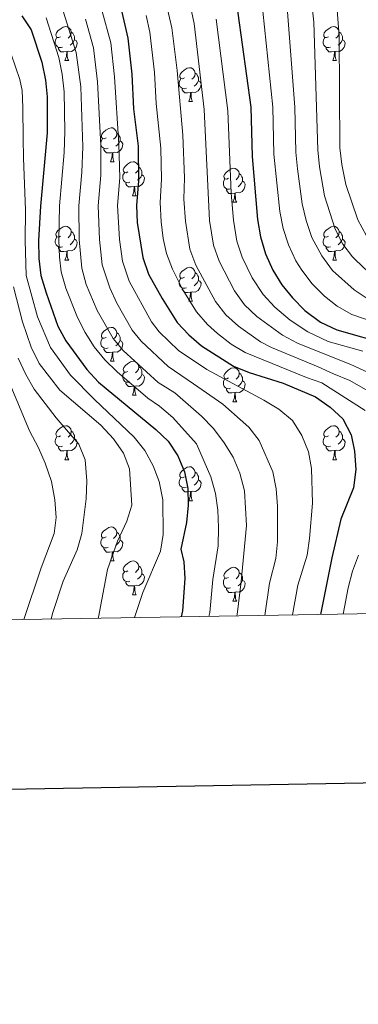
# Model space of a CAD drawing. Units: metres. Extents: x 612450 to 616955, y 4784491 to 4787536.
# Drawn here: x 614726 to 614826, y 4784809 to 4785100 of the extents above; entities that cross this region are included whole.
import ezdxf

# ---------------------------------------------------------------- set-up
doc = ezdxf.new("R2010")
doc.units = ezdxf.units.M
doc.header["$MEASUREMENT"] = 0
for name, color, linetype, lineweight in [('Nivel 36', 7, 'Continuous', 0), ('Nivel 4', 7, 'Continuous', 0), ('Nivel 5', 7, 'Continuous', 0), ('Nivel 61', 7, 'Continuous', 0), ('Nivel 63', 7, 'Continuous', 0)]:
    doc.layers.add(name, color=color, linetype=linetype, lineweight=lineweight)

msp = doc.modelspace()

# ---------------------------------------------------------------- linework, layer by layer
at = {"layer": 'Nivel 36', "color": 92, "linetype": 'Continuous', "lineweight": 0}
for p, q in [((614738.99, 4785087.78), (614740.11, 4785087.78)), ((614818.32, 4785087.78), (614819.44, 4785087.78)), ((614775.68, 4785075.64), (614776.8, 4785075.64)), ((614752.49, 4785057.87), (614753.62, 4785057.87)), ((614758.96, 4785047.83), (614760.09, 4785047.83)), ((614788.74, 4785045.93), (614789.86, 4785045.93)), ((614738.99, 4785028.78), (614740.11, 4785028.78)), ((614818.32, 4785028.78), (614819.44, 4785028.78)), ((614775.68, 4785016.64), (614776.8, 4785016.64)), ((614752.49, 4784998.88), (614753.62, 4784998.88)), ((614758.97, 4784988.84), (614760.09, 4784988.84)), ((614788.74, 4784986.94), (614789.86, 4784986.94)), ((614738.99, 4784969.79), (614740.11, 4784969.79)), ((614818.32, 4784969.79), (614819.44, 4784969.79)), ((614775.68, 4784957.65), (614776.8, 4784957.65)), ((614752.49, 4784939.88), (614753.62, 4784939.88)), ((614758.97, 4784929.85), (614760.09, 4784929.85)), ((614788.74, 4784927.94), (614789.86, 4784927.94))]:
    msp.add_line(p, q, dxfattribs=at)
at = {"layer": 'Nivel 36', "color": 92, "linetype": 'Continuous', "lineweight": 0, "flags": 128}
for points in [[(614737.69, 4785094.84), (614737.16, 4785094.57), (614736.63, 4785094.62), (614736.36, 4785095), (614736.31, 4785095.42), (614736.47, 4785095.94), (614736.95, 4785096.54), (614737.58, 4785097.06), (614738.48, 4785097.65), (614739.23, 4785097.81), (614739.65, 4785097.76), (614740.18, 4785097.44), (614740.71, 4785096.86), (614740.87, 4785096.22), (614740.76, 4785095.36), (614740.34, 4785094.84), (614739.92, 4785094.41)], [(614817.01, 4785094.84), (614816.48, 4785094.57), (614815.95, 4785094.63), (614815.69, 4785095), (614815.63, 4785095.42), (614815.79, 4785095.94), (614816.27, 4785096.54), (614816.91, 4785097.07), (614817.81, 4785097.65), (614818.55, 4785097.81), (614818.98, 4785097.76), (614819.51, 4785097.44), (614820.04, 4785096.86), (614820.2, 4785096.22), (614820.09, 4785095.37), (614819.66, 4785094.84), (614819.24, 4785094.41)], [(614740.87, 4785096.22), (614741.35, 4785095.9), (614741.66, 4785095.26), (614741.82, 4785094.94), (614741.82, 4785094.36), (614741.82, 4785093.94), (614741.45, 4785093.24), (614741.03, 4785092.76), (614740.55, 4785092.34)], [(614820.2, 4785096.22), (614820.67, 4785095.9), (614820.99, 4785095.26), (614821.15, 4785094.94), (614821.15, 4785094.36), (614821.15, 4785093.94), (614820.78, 4785093.25), (614820.36, 4785092.77), (614819.88, 4785092.35)], [(614738.27, 4785091.76), (614737.85, 4785091.6), (614737.26, 4785091.66), (614736.79, 4785091.86), (614736.36, 4785092.29), (614736.15, 4785092.88), (614736.15, 4785093.3), (614736.2, 4785093.88), (614736.63, 4785094.57)], [(614741.82, 4785093.94), (614742.28, 4785093.68), (614742.62, 4785093.07), (614742.51, 4785092.34), (614742.3, 4785091.7), (614741.72, 4785090.96), (614740.92, 4785090.48), (614740.07, 4785090.59), (614739.64, 4785090.46)], [(614817.6, 4785091.76), (614817.17, 4785091.6), (614816.59, 4785091.66), (614816.11, 4785091.87), (614815.69, 4785092.29), (614815.47, 4785092.88), (614815.47, 4785093.3), (614815.53, 4785093.88), (614815.95, 4785094.57)], [(614821.15, 4785093.94), (614821.6, 4785093.69), (614821.95, 4785093.07), (614821.84, 4785092.35), (614821.63, 4785091.71), (614821.04, 4785090.97), (614820.25, 4785090.49), (614819.4, 4785090.59), (614818.97, 4785090.46)], [(614739.53, 4785090.46), (614738.64, 4785090.38), (614737.8, 4785090.38), (614737.37, 4785090.8), (614737.05, 4785091.28), (614737.05, 4785091.6)], [(614738.99, 4785087.78), (614739.42, 4785088.94), (614739.53, 4785090.46), (614739.64, 4785090.46), (614739.68, 4785089.88), (614739.71, 4785089.19), (614739.78, 4785088.58), (614739.9, 4785088.18), (614740.11, 4785087.78)], [(614818.86, 4785090.46), (614817.97, 4785090.38), (614817.12, 4785090.38), (614816.7, 4785090.81), (614816.38, 4785091.28), (614816.38, 4785091.6)], [(614818.32, 4785087.78), (614818.75, 4785088.94), (614818.86, 4785090.46), (614818.97, 4785090.46), (614819, 4785089.88), (614819.04, 4785089.19), (614819.11, 4785088.58), (614819.22, 4785088.18), (614819.44, 4785087.78)], [(614774.38, 4785082.7), (614773.85, 4785082.43), (614773.32, 4785082.49), (614773.05, 4785082.86), (614773, 4785083.28), (614773.16, 4785083.8), (614773.64, 4785084.4), (614774.27, 4785084.93), (614775.17, 4785085.51), (614775.92, 4785085.67), (614776.34, 4785085.62), (614776.87, 4785085.3), (614777.4, 4785084.72), (614777.56, 4785084.08), (614777.45, 4785083.23), (614777.03, 4785082.7), (614776.61, 4785082.27)], [(614777.56, 4785084.08), (614778.04, 4785083.76), (614778.35, 4785083.12), (614778.51, 4785082.8), (614778.51, 4785082.22), (614778.51, 4785081.8), (614778.14, 4785081.11), (614777.72, 4785080.63), (614777.24, 4785080.21)], [(614774.96, 4785079.62), (614774.54, 4785079.46), (614773.95, 4785079.52), (614773.48, 4785079.73), (614773.05, 4785080.15), (614772.84, 4785080.74), (614772.84, 4785081.16), (614772.89, 4785081.74), (614773.32, 4785082.43)], [(614778.51, 4785081.8), (614778.97, 4785081.55), (614779.31, 4785080.93), (614779.2, 4785080.21), (614778.99, 4785079.57), (614778.41, 4785078.83), (614777.61, 4785078.35), (614776.76, 4785078.45), (614776.33, 4785078.32)], [(614776.22, 4785078.32), (614775.33, 4785078.24), (614774.49, 4785078.24), (614774.06, 4785078.67), (614773.74, 4785079.14), (614773.74, 4785079.46)], [(614775.68, 4785075.64), (614776.11, 4785076.8), (614776.22, 4785078.32), (614776.33, 4785078.32), (614776.37, 4785077.74), (614776.4, 4785077.05), (614776.47, 4785076.44), (614776.59, 4785076.04), (614776.8, 4785075.64)], [(614751.19, 4785064.93), (614750.66, 4785064.66), (614750.13, 4785064.72), (614749.86, 4785065.09), (614749.81, 4785065.51), (614749.97, 4785066.03), (614750.45, 4785066.63), (614751.08, 4785067.16), (614751.98, 4785067.74), (614752.73, 4785067.9), (614753.16, 4785067.85), (614753.68, 4785067.53), (614754.22, 4785066.95), (614754.38, 4785066.31), (614754.26, 4785065.46), (614753.84, 4785064.93), (614753.42, 4785064.5)], [(614754.38, 4785066.31), (614754.85, 4785065.99), (614755.16, 4785065.35), (614755.32, 4785065.03), (614755.32, 4785064.45), (614755.32, 4785064.03), (614754.96, 4785063.34), (614754.54, 4785062.86), (614754.06, 4785062.44)], [(614751.78, 4785061.85), (614751.35, 4785061.69), (614750.76, 4785061.75), (614750.29, 4785061.96), (614749.86, 4785062.38), (614749.65, 4785062.97), (614749.65, 4785063.39), (614749.7, 4785063.97), (614750.13, 4785064.66)], [(614755.32, 4785064.03), (614755.78, 4785063.78), (614756.12, 4785063.16), (614756.02, 4785062.44), (614755.8, 4785061.8), (614755.22, 4785061.06), (614754.42, 4785060.58), (614753.58, 4785060.68), (614753.14, 4785060.55)], [(614753.04, 4785060.55), (614752.14, 4785060.47), (614751.3, 4785060.47), (614750.88, 4785060.9), (614750.56, 4785061.37), (614750.56, 4785061.69)], [(614752.49, 4785057.87), (614752.92, 4785059.03), (614753.04, 4785060.55), (614753.14, 4785060.55), (614753.18, 4785059.97), (614753.22, 4785059.28), (614753.28, 4785058.67), (614753.4, 4785058.27), (614753.62, 4785057.87)], [(614757.66, 4785054.89), (614757.14, 4785054.63), (614756.6, 4785054.68), (614756.34, 4785055.05), (614756.28, 4785055.48), (614756.44, 4785056), (614756.92, 4785056.59), (614757.56, 4785057.12), (614758.46, 4785057.71), (614759.2, 4785057.87), (614759.63, 4785057.81), (614760.16, 4785057.5), (614760.69, 4785056.91), (614760.85, 4785056.27), (614760.74, 4785055.42), (614760.32, 4785054.89), (614759.9, 4785054.47)], [(614758.25, 4785051.81), (614757.82, 4785051.65), (614757.24, 4785051.71), (614756.76, 4785051.92), (614756.34, 4785052.35), (614756.12, 4785052.93), (614756.12, 4785053.35), (614756.18, 4785053.94), (614756.6, 4785054.63)], [(614760.85, 4785056.27), (614761.32, 4785055.96), (614761.64, 4785055.32), (614761.8, 4785055), (614761.8, 4785054.42), (614761.8, 4785053.99), (614761.43, 4785053.3), (614761.01, 4785052.82), (614760.53, 4785052.4)], [(614787.44, 4785052.99), (614786.91, 4785052.72), (614786.38, 4785052.78), (614786.11, 4785053.15), (614786.06, 4785053.57), (614786.22, 4785054.09), (614786.7, 4785054.69), (614787.33, 4785055.22), (614788.23, 4785055.8), (614788.98, 4785055.96), (614789.4, 4785055.91), (614789.93, 4785055.59), (614790.46, 4785055.01), (614790.62, 4785054.37), (614790.51, 4785053.52), (614790.09, 4785052.99), (614789.67, 4785052.56)], [(614790.62, 4785054.37), (614791.1, 4785054.05), (614791.41, 4785053.41), (614791.57, 4785053.09), (614791.57, 4785052.51), (614791.57, 4785052.09), (614791.2, 4785051.4), (614790.78, 4785050.92), (614790.3, 4785050.5)], [(614759.51, 4785050.52), (614758.62, 4785050.43), (614757.78, 4785050.43), (614757.35, 4785050.86), (614757.03, 4785051.34), (614757.03, 4785051.65)], [(614761.8, 4785053.99), (614762.26, 4785053.74), (614762.6, 4785053.13), (614762.49, 4785052.4), (614762.28, 4785051.76), (614761.7, 4785051.02), (614760.9, 4785050.54), (614760.05, 4785050.65), (614759.62, 4785050.52)], [(614788.02, 4785049.91), (614787.6, 4785049.75), (614787.01, 4785049.81), (614786.54, 4785050.02), (614786.11, 4785050.44), (614785.9, 4785051.03), (614785.9, 4785051.45), (614785.95, 4785052.03), (614786.38, 4785052.72)], [(614791.57, 4785052.09), (614792.03, 4785051.84), (614792.37, 4785051.22), (614792.26, 4785050.5), (614792.05, 4785049.86), (614791.47, 4785049.12), (614790.67, 4785048.64), (614789.82, 4785048.74), (614789.39, 4785048.61)], [(614758.96, 4785047.83), (614759.4, 4785048.99), (614759.51, 4785050.52), (614759.62, 4785050.52), (614759.66, 4785049.93), (614759.69, 4785049.25), (614759.76, 4785048.63), (614759.88, 4785048.23), (614760.09, 4785047.83)], [(614789.28, 4785048.61), (614788.39, 4785048.53), (614787.55, 4785048.53), (614787.12, 4785048.96), (614786.8, 4785049.43), (614786.8, 4785049.75)], [(614788.74, 4785045.93), (614789.17, 4785047.09), (614789.28, 4785048.61), (614789.39, 4785048.61), (614789.43, 4785048.03), (614789.46, 4785047.34), (614789.53, 4785046.73), (614789.65, 4785046.33), (614789.86, 4785045.93)], [(614737.69, 4785035.84), (614737.16, 4785035.58), (614736.63, 4785035.63), (614736.36, 4785036), (614736.31, 4785036.43), (614736.47, 4785036.95), (614736.95, 4785037.54), (614737.58, 4785038.07), (614738.48, 4785038.66), (614739.23, 4785038.82), (614739.65, 4785038.76), (614740.18, 4785038.45), (614740.71, 4785037.86), (614740.87, 4785037.22), (614740.76, 4785036.37), (614740.34, 4785035.84), (614739.92, 4785035.42)], [(614740.87, 4785037.22), (614741.35, 4785036.91), (614741.66, 4785036.27), (614741.82, 4785035.95), (614741.82, 4785035.37), (614741.82, 4785034.94), (614741.45, 4785034.25), (614741.03, 4785033.77), (614740.55, 4785033.35)], [(614817.02, 4785035.84), (614816.48, 4785035.58), (614815.96, 4785035.63), (614815.69, 4785036), (614815.64, 4785036.43), (614815.8, 4785036.95), (614816.28, 4785037.54), (614816.91, 4785038.07), (614817.81, 4785038.66), (614818.56, 4785038.82), (614818.98, 4785038.76), (614819.51, 4785038.45), (614820.04, 4785037.86), (614820.2, 4785037.22), (614820.09, 4785036.37), (614819.66, 4785035.84), (614819.24, 4785035.42)], [(614820.2, 4785037.22), (614820.68, 4785036.91), (614820.99, 4785036.27), (614821.15, 4785035.95), (614821.15, 4785035.37), (614821.15, 4785034.94), (614820.78, 4785034.25), (614820.36, 4785033.77), (614819.88, 4785033.35)], [(614738.27, 4785032.76), (614737.85, 4785032.6), (614737.26, 4785032.66), (614736.79, 4785032.87), (614736.36, 4785033.3), (614736.15, 4785033.88), (614736.15, 4785034.3), (614736.2, 4785034.89), (614736.63, 4785035.58)], [(614741.82, 4785034.94), (614742.28, 4785034.69), (614742.62, 4785034.08), (614742.51, 4785033.35), (614742.3, 4785032.71), (614741.72, 4785031.97), (614740.92, 4785031.49), (614740.07, 4785031.6), (614739.64, 4785031.47)], [(614817.6, 4785032.76), (614817.18, 4785032.6), (614816.59, 4785032.66), (614816.12, 4785032.87), (614815.69, 4785033.3), (614815.48, 4785033.88), (614815.48, 4785034.3), (614815.53, 4785034.89), (614815.96, 4785035.58)], [(614821.15, 4785034.94), (614821.61, 4785034.69), (614821.95, 4785034.08), (614821.84, 4785033.35), (614821.63, 4785032.71), (614821.05, 4785031.97), (614820.25, 4785031.49), (614819.4, 4785031.6), (614818.97, 4785031.47)], [(614739.53, 4785031.47), (614738.64, 4785031.38), (614737.8, 4785031.38), (614737.37, 4785031.81), (614737.05, 4785032.29), (614737.05, 4785032.6)], [(614738.99, 4785028.78), (614739.42, 4785029.94), (614739.53, 4785031.47), (614739.64, 4785031.47), (614739.68, 4785030.88), (614739.71, 4785030.2), (614739.78, 4785029.58), (614739.9, 4785029.18), (614740.11, 4785028.78)], [(614818.86, 4785031.47), (614817.97, 4785031.38), (614817.12, 4785031.38), (614816.7, 4785031.81), (614816.38, 4785032.29), (614816.38, 4785032.6)], [(614818.32, 4785028.78), (614818.75, 4785029.94), (614818.86, 4785031.47), (614818.97, 4785031.47), (614819.01, 4785030.88), (614819.04, 4785030.2), (614819.11, 4785029.58), (614819.23, 4785029.18), (614819.44, 4785028.78)], [(614774.38, 4785023.7), (614773.85, 4785023.44), (614773.32, 4785023.49), (614773.05, 4785023.86), (614773, 4785024.29), (614773.16, 4785024.81), (614773.64, 4785025.4), (614774.27, 4785025.93), (614775.17, 4785026.52), (614775.92, 4785026.68), (614776.34, 4785026.62), (614776.87, 4785026.31), (614777.4, 4785025.72), (614777.56, 4785025.08), (614777.45, 4785024.23), (614777.03, 4785023.7), (614776.61, 4785023.28)], [(614777.56, 4785025.08), (614778.04, 4785024.77), (614778.35, 4785024.13), (614778.51, 4785023.81), (614778.51, 4785023.23), (614778.51, 4785022.8), (614778.14, 4785022.11), (614777.72, 4785021.63), (614777.24, 4785021.21)], [(614774.96, 4785020.62), (614774.54, 4785020.46), (614773.95, 4785020.52), (614773.48, 4785020.73), (614773.05, 4785021.16), (614772.84, 4785021.74), (614772.84, 4785022.16), (614772.89, 4785022.75), (614773.32, 4785023.44)], [(614778.51, 4785022.8), (614778.97, 4785022.55), (614779.31, 4785021.94), (614779.2, 4785021.21), (614778.99, 4785020.57), (614778.41, 4785019.83), (614777.61, 4785019.35), (614776.76, 4785019.46), (614776.33, 4785019.33)], [(614776.22, 4785019.33), (614775.33, 4785019.24), (614774.49, 4785019.24), (614774.06, 4785019.67), (614773.74, 4785020.15), (614773.74, 4785020.46)], [(614775.68, 4785016.64), (614776.11, 4785017.8), (614776.22, 4785019.33), (614776.33, 4785019.33), (614776.37, 4785018.74), (614776.4, 4785018.06), (614776.47, 4785017.44), (614776.59, 4785017.04), (614776.8, 4785016.64)], [(614751.19, 4785005.94), (614750.66, 4785005.67), (614750.13, 4785005.72), (614749.87, 4785006.1), (614749.81, 4785006.52), (614749.97, 4785007.04), (614750.45, 4785007.64), (614751.09, 4785008.16), (614751.99, 4785008.75), (614752.73, 4785008.91), (614753.16, 4785008.86), (614753.69, 4785008.54), (614754.22, 4785007.96), (614754.38, 4785007.32), (614754.27, 4785006.46), (614753.84, 4785005.94), (614753.42, 4785005.51)], [(614751.78, 4785002.86), (614751.35, 4785002.7), (614750.77, 4785002.76), (614750.29, 4785002.96), (614749.87, 4785003.39), (614749.65, 4785003.98), (614749.65, 4785004.4), (614749.71, 4785004.98), (614750.13, 4785005.67)], [(614755.33, 4785005.04), (614755.78, 4785004.78), (614756.13, 4785004.17), (614756.02, 4785003.44), (614755.81, 4785002.8), (614755.22, 4785002.06), (614754.43, 4785001.58), (614753.58, 4785001.69), (614753.15, 4785001.56)], [(614754.38, 4785007.32), (614754.85, 4785007), (614755.17, 4785006.36), (614755.33, 4785006.04), (614755.33, 4785005.46), (614755.33, 4785005.04), (614754.96, 4785004.34), (614754.54, 4785003.86), (614754.06, 4785003.44)], [(614753.04, 4785001.56), (614752.15, 4785001.48), (614751.3, 4785001.48), (614750.88, 4785001.9), (614750.56, 4785002.38), (614750.56, 4785002.7)], [(614752.49, 4784998.88), (614752.93, 4785000.04), (614753.04, 4785001.56), (614753.15, 4785001.56), (614753.18, 4785000.98), (614753.22, 4785000.29), (614753.29, 4784999.68), (614753.4, 4784999.28), (614753.62, 4784998.88)], [(614757.67, 4784995.9), (614757.14, 4784995.64), (614756.61, 4784995.69), (614756.34, 4784996.06), (614756.29, 4784996.48), (614756.45, 4784997), (614756.93, 4784997.6), (614757.56, 4784998.13), (614758.46, 4784998.72), (614759.21, 4784998.88), (614759.63, 4784998.82), (614760.16, 4784998.5), (614760.69, 4784997.92), (614760.85, 4784997.28), (614760.74, 4784996.43), (614760.32, 4784995.9), (614759.9, 4784995.48)], [(614760.85, 4784997.28), (614761.33, 4784996.96), (614761.64, 4784996.32), (614761.8, 4784996), (614761.8, 4784995.42), (614761.8, 4784995), (614761.43, 4784994.31), (614761.01, 4784993.83), (614760.53, 4784993.41)], [(614787.44, 4784994), (614786.91, 4784993.73), (614786.38, 4784993.78), (614786.11, 4784994.16), (614786.06, 4784994.58), (614786.22, 4784995.1), (614786.7, 4784995.7), (614787.33, 4784996.22), (614788.23, 4784996.81), (614788.98, 4784996.97), (614789.4, 4784996.92), (614789.93, 4784996.6), (614790.46, 4784996.02), (614790.62, 4784995.38), (614790.51, 4784994.52), (614790.09, 4784994), (614789.67, 4784993.57)], [(614758.25, 4784992.82), (614757.83, 4784992.66), (614757.24, 4784992.72), (614756.77, 4784992.93), (614756.34, 4784993.36), (614756.13, 4784993.94), (614756.13, 4784994.36), (614756.18, 4784994.94), (614756.61, 4784995.64)], [(614761.8, 4784995), (614762.26, 4784994.75), (614762.6, 4784994.14), (614762.49, 4784993.41), (614762.28, 4784992.77), (614761.7, 4784992.03), (614760.9, 4784991.55), (614760.05, 4784991.66), (614759.62, 4784991.52)], [(614788.02, 4784990.92), (614787.6, 4784990.76), (614787.01, 4784990.82), (614786.54, 4784991.02), (614786.11, 4784991.45), (614785.9, 4784992.04), (614785.9, 4784992.46), (614785.95, 4784993.04), (614786.38, 4784993.73)], [(614791.57, 4784993.1), (614792.03, 4784992.84), (614792.37, 4784992.23), (614792.26, 4784991.5), (614792.05, 4784990.86), (614791.47, 4784990.12), (614790.67, 4784989.64), (614789.82, 4784989.75), (614789.39, 4784989.62)], [(614790.62, 4784995.38), (614791.1, 4784995.06), (614791.41, 4784994.42), (614791.57, 4784994.1), (614791.57, 4784993.52), (614791.57, 4784993.1), (614791.2, 4784992.4), (614790.78, 4784991.92), (614790.3, 4784991.5)], [(614759.51, 4784991.52), (614758.62, 4784991.44), (614757.78, 4784991.44), (614757.35, 4784991.87), (614757.03, 4784992.34), (614757.03, 4784992.66)], [(614758.97, 4784988.84), (614759.4, 4784990), (614759.51, 4784991.52), (614759.62, 4784991.52), (614759.66, 4784990.94), (614759.69, 4784990.26), (614759.76, 4784989.64), (614759.88, 4784989.24), (614760.09, 4784988.84)], [(614789.28, 4784989.62), (614788.39, 4784989.54), (614787.55, 4784989.54), (614787.12, 4784989.96), (614786.8, 4784990.44), (614786.8, 4784990.76)], [(614788.74, 4784986.94), (614789.17, 4784988.1), (614789.28, 4784989.62), (614789.39, 4784989.62), (614789.43, 4784989.04), (614789.46, 4784988.35), (614789.53, 4784987.74), (614789.65, 4784987.34), (614789.86, 4784986.94)], [(614737.69, 4784976.85), (614737.16, 4784976.59), (614736.63, 4784976.64), (614736.36, 4784977.01), (614736.31, 4784977.44), (614736.47, 4784977.96), (614736.95, 4784978.55), (614737.58, 4784979.08), (614738.48, 4784979.67), (614739.23, 4784979.83), (614739.65, 4784979.77), (614740.18, 4784979.46), (614740.71, 4784978.87), (614740.87, 4784978.23), (614740.76, 4784977.38), (614740.34, 4784976.85), (614739.92, 4784976.43)], [(614817.02, 4784976.85), (614816.49, 4784976.59), (614815.96, 4784976.64), (614815.69, 4784977.01), (614815.64, 4784977.44), (614815.8, 4784977.96), (614816.28, 4784978.55), (614816.91, 4784979.08), (614817.81, 4784979.67), (614818.56, 4784979.83), (614818.98, 4784979.77), (614819.51, 4784979.46), (614820.04, 4784978.87), (614820.2, 4784978.23), (614820.09, 4784977.38), (614819.67, 4784976.85), (614819.25, 4784976.43)], [(614738.27, 4784973.77), (614737.85, 4784973.61), (614737.26, 4784973.67), (614736.79, 4784973.88), (614736.36, 4784974.31), (614736.15, 4784974.89), (614736.15, 4784975.31), (614736.2, 4784975.9), (614736.63, 4784976.59)], [(614741.82, 4784975.95), (614742.28, 4784975.7), (614742.62, 4784975.09), (614742.51, 4784974.36), (614742.3, 4784973.72), (614741.72, 4784972.98), (614740.92, 4784972.5), (614740.07, 4784972.61), (614739.64, 4784972.48)], [(614740.87, 4784978.23), (614741.35, 4784977.92), (614741.66, 4784977.28), (614741.82, 4784976.96), (614741.82, 4784976.38), (614741.82, 4784975.95), (614741.45, 4784975.26), (614741.03, 4784974.78), (614740.55, 4784974.36)], [(614817.6, 4784973.77), (614817.18, 4784973.61), (614816.59, 4784973.67), (614816.12, 4784973.88), (614815.69, 4784974.31), (614815.48, 4784974.89), (614815.48, 4784975.31), (614815.53, 4784975.9), (614815.96, 4784976.59)], [(614821.15, 4784975.95), (614821.61, 4784975.7), (614821.95, 4784975.09), (614821.84, 4784974.36), (614821.63, 4784973.72), (614821.05, 4784972.98), (614820.25, 4784972.5), (614819.4, 4784972.61), (614818.97, 4784972.48)], [(614820.2, 4784978.23), (614820.68, 4784977.92), (614820.99, 4784977.28), (614821.15, 4784976.96), (614821.15, 4784976.38), (614821.15, 4784975.95), (614820.78, 4784975.26), (614820.36, 4784974.78), (614819.88, 4784974.36)], [(614739.53, 4784972.48), (614738.64, 4784972.39), (614737.8, 4784972.39), (614737.37, 4784972.82), (614737.05, 4784973.3), (614737.05, 4784973.61)], [(614818.86, 4784972.48), (614817.97, 4784972.39), (614817.13, 4784972.39), (614816.7, 4784972.82), (614816.38, 4784973.3), (614816.38, 4784973.61)], [(614738.99, 4784969.79), (614739.42, 4784970.95), (614739.53, 4784972.48), (614739.64, 4784972.48), (614739.68, 4784971.89), (614739.71, 4784971.21), (614739.78, 4784970.59), (614739.9, 4784970.19), (614740.11, 4784969.79)], [(614818.32, 4784969.79), (614818.75, 4784970.95), (614818.86, 4784972.48), (614818.97, 4784972.48), (614819.01, 4784971.89), (614819.04, 4784971.21), (614819.11, 4784970.59), (614819.23, 4784970.19), (614819.44, 4784969.79)], [(614774.38, 4784964.71), (614773.85, 4784964.45), (614773.32, 4784964.5), (614773.06, 4784964.87), (614773, 4784965.3), (614773.16, 4784965.82), (614773.64, 4784966.41), (614774.28, 4784966.94), (614775.18, 4784967.53), (614775.92, 4784967.69), (614776.34, 4784967.63), (614776.88, 4784967.32), (614777.4, 4784966.73), (614777.56, 4784966.09), (614777.46, 4784965.24), (614777.03, 4784964.71), (614776.61, 4784964.29)], [(614774.96, 4784961.63), (614774.54, 4784961.47), (614773.96, 4784961.53), (614773.48, 4784961.74), (614773.06, 4784962.17), (614772.84, 4784962.75), (614772.84, 4784963.17), (614772.9, 4784963.76), (614773.32, 4784964.45)], [(614778.52, 4784963.81), (614778.97, 4784963.56), (614779.32, 4784962.95), (614779.2, 4784962.22), (614779, 4784961.58), (614778.41, 4784960.84), (614777.62, 4784960.36), (614776.76, 4784960.47), (614776.34, 4784960.34)], [(614777.56, 4784966.09), (614778.04, 4784965.78), (614778.36, 4784965.14), (614778.52, 4784964.82), (614778.52, 4784964.24), (614778.52, 4784963.81), (614778.14, 4784963.12), (614777.72, 4784962.64), (614777.24, 4784962.22)], [(614776.22, 4784960.34), (614775.34, 4784960.25), (614774.49, 4784960.25), (614774.06, 4784960.68), (614773.74, 4784961.16), (614773.74, 4784961.47)], [(614775.68, 4784957.65), (614776.12, 4784958.81), (614776.22, 4784960.34), (614776.34, 4784960.34), (614776.37, 4784959.75), (614776.4, 4784959.07), (614776.48, 4784958.45), (614776.59, 4784958.05), (614776.8, 4784957.65)], [(614751.19, 4784946.94), (614750.66, 4784946.68), (614750.13, 4784946.73), (614749.87, 4784947.1), (614749.81, 4784947.53), (614749.97, 4784948.05), (614750.45, 4784948.64), (614751.09, 4784949.17), (614751.99, 4784949.76), (614752.73, 4784949.92), (614753.16, 4784949.86), (614753.69, 4784949.55), (614754.22, 4784948.96), (614754.38, 4784948.32), (614754.27, 4784947.47), (614753.84, 4784946.94), (614753.42, 4784946.52)], [(614751.78, 4784943.86), (614751.35, 4784943.7), (614750.77, 4784943.76), (614750.29, 4784943.97), (614749.87, 4784944.4), (614749.65, 4784944.98), (614749.65, 4784945.4), (614749.71, 4784945.99), (614750.13, 4784946.68)], [(614754.38, 4784948.32), (614754.85, 4784948.01), (614755.17, 4784947.37), (614755.33, 4784947.05), (614755.33, 4784946.47), (614755.33, 4784946.04), (614754.96, 4784945.35), (614754.54, 4784944.87), (614754.06, 4784944.45)], [(614753.04, 4784942.57), (614752.15, 4784942.48), (614751.3, 4784942.48), (614750.88, 4784942.91), (614750.56, 4784943.39), (614750.56, 4784943.7)], [(614755.33, 4784946.04), (614755.78, 4784945.79), (614756.13, 4784945.18), (614756.02, 4784944.45), (614755.81, 4784943.81), (614755.22, 4784943.07), (614754.43, 4784942.59), (614753.58, 4784942.7), (614753.15, 4784942.57)], [(614752.49, 4784939.88), (614752.93, 4784941.04), (614753.04, 4784942.57), (614753.15, 4784942.57), (614753.18, 4784941.98), (614753.22, 4784941.3), (614753.29, 4784940.68), (614753.4, 4784940.28), (614753.62, 4784939.88)], [(614757.67, 4784936.91), (614757.14, 4784936.64), (614756.61, 4784936.7), (614756.34, 4784937.07), (614756.29, 4784937.49), (614756.45, 4784938.01), (614756.93, 4784938.61), (614757.56, 4784939.14), (614758.46, 4784939.72), (614759.21, 4784939.88), (614759.63, 4784939.83), (614760.16, 4784939.51), (614760.69, 4784938.93), (614760.85, 4784938.29), (614760.74, 4784937.44), (614760.32, 4784936.91), (614759.9, 4784936.48)], [(614760.85, 4784938.29), (614761.33, 4784937.97), (614761.64, 4784937.33), (614761.8, 4784937.01), (614761.8, 4784936.43), (614761.8, 4784936.01), (614761.43, 4784935.32), (614761.01, 4784934.84), (614760.53, 4784934.42)], [(614787.44, 4784935), (614786.91, 4784934.74), (614786.38, 4784934.79), (614786.11, 4784935.16), (614786.06, 4784935.59), (614786.22, 4784936.11), (614786.7, 4784936.7), (614787.33, 4784937.23), (614788.23, 4784937.82), (614788.98, 4784937.98), (614789.4, 4784937.92), (614789.94, 4784937.61), (614790.46, 4784937.02), (614790.62, 4784936.38), (614790.52, 4784935.53), (614790.09, 4784935), (614789.67, 4784934.58)], [(614758.25, 4784933.83), (614757.83, 4784933.67), (614757.24, 4784933.73), (614756.77, 4784933.94), (614756.34, 4784934.36), (614756.13, 4784934.95), (614756.13, 4784935.37), (614756.18, 4784935.95), (614756.61, 4784936.64)], [(614761.8, 4784936.01), (614762.26, 4784935.76), (614762.6, 4784935.14), (614762.49, 4784934.42), (614762.28, 4784933.78), (614761.7, 4784933.04), (614760.9, 4784932.56), (614760.05, 4784932.66), (614759.62, 4784932.53)], [(614788.02, 4784931.92), (614787.6, 4784931.76), (614787.02, 4784931.82), (614786.54, 4784932.03), (614786.12, 4784932.46), (614785.9, 4784933.04), (614785.9, 4784933.46), (614785.96, 4784934.05), (614786.38, 4784934.74)], [(614790.62, 4784936.38), (614791.1, 4784936.07), (614791.42, 4784935.43), (614791.58, 4784935.11), (614791.58, 4784934.53), (614791.58, 4784934.1), (614791.2, 4784933.41), (614790.78, 4784932.93), (614790.3, 4784932.51)], [(614759.51, 4784932.53), (614758.62, 4784932.45), (614757.78, 4784932.45), (614757.35, 4784932.88), (614757.03, 4784933.35), (614757.03, 4784933.67)], [(614758.97, 4784929.85), (614759.4, 4784931.01), (614759.51, 4784932.53), (614759.62, 4784932.53), (614759.66, 4784931.95), (614759.69, 4784931.26), (614759.76, 4784930.65), (614759.88, 4784930.25), (614760.09, 4784929.85)], [(614791.58, 4784934.1), (614792.03, 4784933.85), (614792.38, 4784933.24), (614792.26, 4784932.51), (614792.06, 4784931.87), (614791.47, 4784931.13), (614790.68, 4784930.65), (614789.82, 4784930.76), (614789.4, 4784930.63)], [(614789.28, 4784930.63), (614788.4, 4784930.54), (614787.55, 4784930.54), (614787.12, 4784930.97), (614786.8, 4784931.45), (614786.8, 4784931.76)], [(614788.74, 4784927.94), (614789.18, 4784929.1), (614789.28, 4784930.63), (614789.4, 4784930.63), (614789.43, 4784930.04), (614789.46, 4784929.36), (614789.54, 4784928.74), (614789.65, 4784928.34), (614789.86, 4784927.94)]]:
    msp.add_lwpolyline(points, dxfattribs=at)
at = {"layer": 'Nivel 4', "color": 36, "linetype": 'Continuous', "lineweight": 30, "flags": 128}
for points, elevation in [([(614788.95, 4785111.2), (614794.01, 4785074.05), (614794.4, 4785059.45), (614796, 4785040.81), (614796.86, 4785035.66), (614798.38, 4785030.63), (614800.57, 4785025.84), (614803.2, 4785021.5), (614806.38, 4785017.64), (614810.01, 4785013.94), (614814.67, 4785010.43), (614819.52, 4785008.13), (614834.83, 4785003.84)], 500), ([(614755.28, 4785104.63), (614757.66, 4785094.4), (614758.78, 4785083.74), (614759.27, 4785073.48), (614760.68, 4785062.45), (614760.81, 4785052.25), (614760.23, 4785044.95), (614760.42, 4785039.95), (614762.07, 4785029.56), (614763.71, 4785024.64), (614767.81, 4785017.4), (614772.27, 4785010.39), (614775.68, 4785006.73), (614779.44, 4785003.43), (614788.92, 4784997.48), (614793.54, 4784995.56), (614803.57, 4784992.39), (614813.2, 4784988.4), (614817.56, 4784985.28), (614821.31, 4784981.84), (614823.72, 4784977.16), (614824.76, 4784972.27), (614825.08, 4784966.86), (614824.48, 4784961.47), (614820.64, 4784952.23), (614818.07, 4784940.74), (614814.65, 4784924.02)], 525), ([(614726.23, 4785101.05), (614729, 4785096.88), (614732.13, 4785087.29), (614733.23, 4785082.02), (614733.74, 4785077.04), (614733.7, 4785066.38), (614731.73, 4785044.77), (614731.19, 4785034.61), (614731.31, 4785029.23), (614731.9, 4785024.26), (614733.47, 4785019.13), (614736.89, 4785009.28), (614739.28, 4785004.88), (614745.52, 4784996.49), (614748.99, 4784992.72), (614765.93, 4784978.74), (614769.56, 4784975.26), (614772.42, 4784970.92), (614774.38, 4784966.23), (614775.4, 4784961.31), (614775.47, 4784956.31), (614774.98, 4784951.18), (614773.36, 4784943.31), (614774.18, 4784939.61), (614774.49, 4784934.63), (614773.77, 4784925.12), (614773.4, 4784923.33)], 550)]:
    msp.add_lwpolyline(points, dxfattribs=dict(at, elevation=elevation))
at = {"layer": 'Nivel 5', "color": 36, "linetype": 'Continuous', "lineweight": 0, "flags": 128}
for points, elevation in [([(614766.02, 4785117.42), (614770.68, 4785097.45), (614772.2, 4785084.81), (614773.92, 4785065.74), (614774.42, 4785053.14), (614774.24, 4785046.76), (614774.65, 4785040.3), (614775.98, 4785032), (614777.73, 4785027.31), (614783.59, 4785016.57), (614786.68, 4785012.64), (614790.4, 4785009.29), (614796.89, 4785004.67), (614800.13, 4785002.91), (614813.99, 4784997.27), (614818.52, 4784995.14), (614823.36, 4784993.18), (614832.18, 4784988.22)], 515), ([(614774.62, 4785110.98), (614777.22, 4785098.73), (614780.23, 4785073.33), (614781.77, 4785040.47), (614782.94, 4785033.22), (614784.64, 4785028.52), (614789.25, 4785019.66), (614792.18, 4785015.61), (614795.79, 4785012.12), (614803.42, 4785006.59), (614807.84, 4785004.23), (614817.44, 4785000.44), (614823.63, 4784997.92), (614837.53, 4784991.5), (614842.05, 4784988.76), (614846.16, 4784985.64), (614849.63, 4784982.04), (614852.48, 4784977.84), (614853.82, 4784973.02), (614853.78, 4784967.65), (614851.36, 4784957.7), (614846.07, 4784942.23), (614844.29, 4784934.52), (614841.7, 4784924.48)], 510), ([(614737.95, 4785103.97), (614742.34, 4785090.14), (614743.72, 4785080.01), (614744.27, 4785062.24), (614744, 4785054.75), (614743.13, 4785044.84), (614743.19, 4785034.84), (614743.97, 4785026.38), (614745.33, 4785021.57), (614748.58, 4785013.93), (614753.32, 4785005.61), (614756.22, 4785002.05), (614766.56, 4784992.64)], 540), ([(614812.08, 4785104.51), (614812.71, 4785099.18), (614813.91, 4785061.37), (614814.41, 4785056.4), (614815.86, 4785047.8), (614819, 4785037.96), (614821.27, 4785033.5), (614824.14, 4785029.77), (614827.74, 4785026.31), (614833.56, 4785021.75)], 485), ([(614819.42, 4785105.1), (614820.16, 4785095.13), (614820.41, 4785062.01), (614821.01, 4785057.05), (614822.19, 4785051.16), (614825.77, 4785040.66), (614828.26, 4785035.99)], 480), ([(614749.95, 4785102.66), (614752.55, 4785092.98), (614753.63, 4785082.97), (614755.01, 4785063.1), (614755.21, 4785053.08), (614754.53, 4785044.91), (614755.2, 4785034.93), (614756.03, 4785028.5), (614757.99, 4785022.6), (614764.62, 4785010.53), (614766.92, 4785007.61), (614772.64, 4785002.03), (614780.99, 4784996.41), (614797.92, 4784987.43), (614802.33, 4784984.74), (614806.41, 4784981.42), (614809.1, 4784976.92), (614811.07, 4784972.12), (614812.02, 4784967.21), (614812.29, 4784956.98), (614811.45, 4784946.5), (614810.69, 4784941.55), (614807.95, 4784932.73), (614806.38, 4784923.88)], 530), ([(614763.06, 4785101.06), (614764.14, 4785096.17), (614765.49, 4785084.28), (614766.01, 4785075.08), (614767.42, 4785061.85), (614767.61, 4785052.69), (614767.24, 4785045.86), (614767.54, 4785040.12), (614768.08, 4785035.16), (614769.03, 4785030.78), (614770.81, 4785026.1), (614773.92, 4785020.04), (614777.93, 4785013.48), (614781.22, 4785009.71), (614784.19, 4785007.05), (614788.18, 4785003.96), (614792.41, 4785001.51), (614810.55, 4784994.1), (614815.06, 4784992.51), (614827.92, 4784984.37)], 520), ([(614797.56, 4785102.37), (614800.54, 4785074.03), (614800.9, 4785060.09), (614802.62, 4785043.14), (614803.66, 4785038.09), (614805.15, 4785033.32), (614807.41, 4785028.57), (614809.11, 4785025.77), (614812.17, 4785021.82), (614815.87, 4785018.18), (614819.64, 4785015.21), (614823.99, 4785012.74), (614837.5, 4785008.08)], 495), ([(614804.83, 4785103.44), (614807.07, 4785074.02), (614807.4, 4785060.73), (614807.87, 4785055.75), (614809.24, 4785045.47), (614810.46, 4785040.51), (614812.12, 4785035.52), (614815.02, 4785030.03), (614818.22, 4785025.73), (614824.61, 4785019.99), (614828.79, 4785017.24), (614841, 4785012.05), (614846.2, 4785009.32), (614858.24, 4785004.46), (614866.26, 4785001.86)], 490), ([(614733.49, 4785100.42), (614737.24, 4785088.72), (614738.18, 4785083.8), (614738.75, 4785078.53), (614738.94, 4785066.81), (614738.75, 4785060.61), (614737.43, 4785044.8), (614737.19, 4785034.69), (614737.36, 4785029.7), (614737.93, 4785025.32), (614739.28, 4785020.5), (614742.76, 4785011.84), (614744.98, 4785007.39), (614747.65, 4785003.14), (614750.85, 4784999.29), (614754.43, 4784995.75), (614763.51, 4784987.94), (614767.01, 4784985.59), (614770.98, 4784982.22), (614777.97, 4784974.52), (614782.19, 4784964.7), (614783.6, 4784959.78), (614784.32, 4784954.83), (614784.46, 4784949.74), (614784.36, 4784944.35), (614782.84, 4784934.34), (614781.88, 4784924.58), (614781.65, 4784923.47)], 545), ([(614745.09, 4785100.02), (614747.45, 4785091.56), (614748.67, 4785081.49), (614749.66, 4785062.67)], 535), ([(614783.76, 4785100.01), (614787.19, 4785072.94), (614788.25, 4785048.58), (614788.89, 4785040.64), (614789.9, 4785034.44), (614791.51, 4785029.71), (614794.48, 4785023.51), (614797.67, 4785018.58), (614801.13, 4785014.91), (614805.66, 4785011.04), (614810.96, 4785007.63), (614816.98, 4785004.71), (614827.2, 4785001.84)], 505), ([(614723.1, 4785089.72), (614725.69, 4785082.2), (614726.33, 4785078.9), (614726.57, 4785073.91), (614726.63, 4785064.77), (614726.7, 4785059.06), (614727.35, 4785043.58), (614727.22, 4785034.56), (614727.5, 4785024.23), (614730.92, 4785012.02), (614734.74, 4785002.98), (614740.7, 4784994.78), (614747.8, 4784987.57), (614759.52, 4784976.48), (614762.65, 4784972.54), (614765.12, 4784967.97), (614766.95, 4784963.32), (614768, 4784957.92), (614768.06, 4784947.63), (614767.26, 4784942.7), (614762.08, 4784930.56), (614759.62, 4784923.09)], 555), ([(614749.66, 4785062.67), (614749.6, 4785053.92), (614748.83, 4785044.88), (614749.19, 4785034.88), (614750, 4785027.44), (614752.27, 4785020.55), (614754.41, 4785016.03), (614758.95, 4785008.04), (614761.57, 4785004.83), (614769.6, 4784997.34), (614777.03, 4784992.23), (614785.74, 4784986.23), (614793.46, 4784979.43), (614796.54, 4784975.43), (614800.55, 4784966.2), (614801.57, 4784961.21), (614801.94, 4784956.03), (614801.96, 4784945.51), (614801.43, 4784940.55), (614799.58, 4784933.27), (614798.14, 4784923.74)], 535), ([(614723.78, 4785020.9), (614726.4, 4785010.59), (614729.03, 4785003.04), (614731.33, 4784998.25), (614737.53, 4784990.38), (614749.68, 4784979.98), (614753.43, 4784975.93), (614756.34, 4784971.76), (614758.1, 4784967.07), (614758.83, 4784956.37), (614757.29, 4784951.62), (614754.59, 4784945.68), (614751.6, 4784937.35), (614748.91, 4784923.28), (614748.8, 4784922.91)], 560), ([(614725.2, 4784999.84), (614727.39, 4784994.98), (614729.92, 4784990.67), (614736.36, 4784982.2), (614743.07, 4784974.38), (614744.98, 4784969.74), (614745.52, 4784963.58), (614745.3, 4784958.25), (614744.01, 4784947.95), (614742.6, 4784943.16), (614738.48, 4784933.85), (614735.29, 4784924.3), (614734.93, 4784922.68)], 565), ([(614720.47, 4784997.4), (614728.49, 4784978.32), (614731.15, 4784973.31), (614733.12, 4784968.72), (614735.03, 4784963.32), (614736.05, 4784957.95), (614736.4, 4784952.69), (614735.79, 4784947.97), (614731.92, 4784937.79), (614726.87, 4784922.54)], 570), ([(614766.56, 4784992.64), (614771.51, 4784989.6), (614779.45, 4784982.64), (614782.97, 4784978.98), (614786.16, 4784974.82), (614788.82, 4784970.58), (614790.82, 4784965.8), (614792.12, 4784960.59), (614792.79, 4784950.33), (614791.21, 4784933.8), (614789.99, 4784924.03), (614789.9, 4784923.6)], 540), ([(614825.96, 4784941.53), (614824.14, 4784936.87), (614822.87, 4784931.88), (614821.37, 4784924.14)], 520)]:
    msp.add_lwpolyline(points, dxfattribs=dict(at, elevation=elevation))
at = {"layer": 'Nivel 61', "color": 250, "linetype": 'Continuous', "lineweight": 0}
msp.add_3dface([(613386.43, 4784899.85), (613347.76, 4787213.45), (616731.55, 4787270.76), (616771.32, 4784957.14)], dxfattribs=at)
at = {"layer": 'Nivel 63', "color": 7, "linetype": 'Continuous', "lineweight": 30, "flags": 128}
msp.add_lwpolyline([(613259.42, 4787261.74), (613302.36, 4784847.15), (616856.86, 4784910.31), (616813.99, 4787321.92), (613259.42, 4787261.74)], dxfattribs=at)
at = {"layer": 'Nivel 63', "color": 7, "linetype": 'Continuous', "lineweight": 0}
msp.add_3dface([(612500.77, 4784491.04), (612450.46, 4787460.6), (616904.93, 4787536.01), (616955.21, 4784566.43)], dxfattribs=at)

doc.saveas('drawing.dxf')
